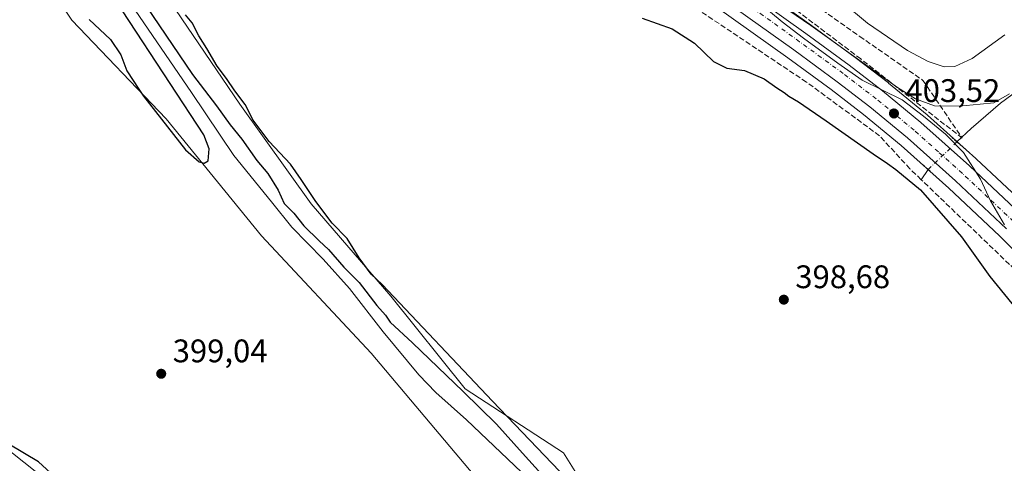
# Model space of a CAD drawing. Units: metres. Extents: x 559892 to 563356, y 4705556 to 4707900.
# Drawn here: x 560669 to 560971, y 4706313 to 4706450 of the extents above; entities that cross this region are included whole.
import ezdxf

# ---------------------------------------------------------------- set-up
doc = ezdxf.new("R2010")
doc.units = ezdxf.units.M
doc.header["$MEASUREMENT"] = 0
for name, pattern in [('DGN Style 3', [2.307223458686699, 1.648016756204785, -0.6592067024819142]), ('DGN Style 4', [2.6384748266838614, 1.318413404963828, -0.6592067024819142, 0.001648016756204785, -0.6592067024819142]), ('DGN Style 5', [1.1536117293433497, 0.4944050268614355, -0.6592067024819142])]:
    doc.linetypes.add(name, pattern=pattern)
for name, color, linetype, lineweight in [('Carretera de calzada única Cxs', 7, 'Continuous', 13), ('Carretera de calzada única eje', 7, 'DGN Style 4', 0), ('Corriente artificial lineal', 4, 'DGN Style 3', 13), ('Corriente natural lineal', 142, 'Continuous', 13), ('Corriente natural lineal oculto', 9, 'DGN Style 4', 13), ('Cultivos herbáceos CxS', 92, 'Continuous', 0), ('Cultivos leñosos CxS', 92, 'Continuous', 0), ('Curva de nivel maestra', 30, 'Continuous', 30), ('Curva de nivel normal', 30, 'Continuous', 0), ('Matorral CxS', 135, 'Continuous', 0), ('Municipio', 91, 'Continuous', 13), ('Municipio CxS', 4, 'Continuous', 0), ('Núcleo urbano CxS', 7, 'Continuous', 0), ('Pastizal CxS', 92, 'Continuous', 0), ('Puente esquema', 1, 'DGN Style 5', 0), ('Puente lineal', 2, 'DGN Style 5', 0), ('Punto de cota en terreno', 7, 'Continuous', 0), ('Rótulo de punto de cota en terreno', 7, 'Continuous', 0), ('Talud superficial', 30, 'DGN Style 3', 0)]:
    doc.layers.add(name, color=color, linetype=linetype, lineweight=lineweight)
doc.styles.add('Style-Arial', font='txt')

# ---------------------------------------------------------------- blocks, each defined once
blk = doc.blocks.new('*U5')
at = {"layer": 'Matorral CxS', "color": 135, "linetype": 'Continuous', "lineweight": 0}
blk.add_polyline3d([(560978.3339, 4706392.246900001, 403.7409999999945), (560962.5539999995, 4706407.0669, 403.1138000000064), (560962.5021000003, 4706407.114600001, 403.1079000000027), (560947.6020999998, 4706420.464500001, 404.9265000000014), (560947.5186999999, 4706420.5363, 404.9456999999966), (560935.6989000002, 4706430.284499999, 405.6132000000071), (560935.6151000002, 4706430.351100001, 405.6203999999998), (560925.4250999996, 4706438.1611, 406.3243999999977), (560925.3712999999, 4706438.201300001, 406.3236999999936), (560911.9474999999, 4706448.021500001, 406.3092000000034), (560862.4895000001, 4706483.3444, 404.0432000000001), (560839.6942999996, 4706499.5098, 404.4664000000048), (560844.9193000002, 4706538.6205, 407.1454999999987), (560856.9373000005, 4706559.8795, 409.1543999999994), (560855.5887000002, 4706561.9955, 409.9315999999963), (560855.1105000004, 4706562.744100001, 410.2093000000023), (560853.6312999995, 4706565.063300001, 411.0681999999942), (560829.5135000004, 4706564.1909, 411.8739999999962), (560816.5877, 4706572.9001, 412.4124000000011), (560819.8126999997, 4706582.526900001, 413.7936999999947), (560825.9940999998, 4706597.7707, 416.0344000000041), (560822.9698999999, 4706632.5647, 419.039300000004)], dxfattribs=at)
blk = doc.blocks.new('*U11')
at = {"layer": 'Pastizal CxS', "color": 92, "linetype": 'Continuous', "lineweight": 0}
for points in [[(560484.2219000002, 4706553.168299999, 401.4976000000024), (560503.5676999995, 4706546.740300001, 401.3926999999967), (560520.5371000003, 4706548.3201, 401.3942999999999), (560536.4452999998, 4706571.762499999, 401.2335000000021), (560549.8416999998, 4706584.3213, 401.2059000000008), (560564.4389000004, 4706596.539899999, 401.0537999999942), (560593.6300999997, 4706591.5781, 401.6693999999989), (560608.0027000001, 4706582.4725, 401.269100000005), (560621.3525, 4706572.9921, 400.8714000000036), (560627.7220999999, 4706565.321900001, 400.4226999999955), (560629.7024999997, 4706562.9319, 400.4287999999942), (560632.6520999996, 4706559.052100001, 400.5185000000056), (560634.8722999999, 4706556.1121, 400.6195000000007), (560640.1420999998, 4706550.4319, 401.1144000000059), (560647.2169000005, 4706542.570499999, 401.6339000000008), (560647.2509000005, 4706542.530900001, 401.6383999999962), (560692.4238999998, 4706488.753900001, 399.8874000000069), (560714.7741, 4706455.5197, 400.1646000000038), (560736.2364999996, 4706423.817299999, 400.1572000000015), (560758.2339000005, 4706393.188100001, 400.4829000000027), (560782.6343, 4706364.827500001, 399.4104999999981), (560805.4917000001, 4706336.364499999, 399.9235999999946), (560835.7081000004, 4706316.731699999, 398.9793000000063), (560844.9785000002, 4706301.932700001, 399.2476000000024)], [(560817.2682999996, 4706299.1327, 399.7370999999985), (560776.6079000002, 4706347.3463, 399.684699999998), (560742.9175000004, 4706383.361300001, 398.9429999999993), (560713.5734999999, 4706419.287699999, 399.4391000000033), (560684.5837000003, 4706449.635299999, 399.8531999999978), (560660.6969, 4706485.733700001, 400.3150000000023), (560642.5670999996, 4706502.3453, 400.0040000000009), (560624.8295, 4706523.2863, 400.8295999999973), (560604.8388999999, 4706554.990300001, 401.2507999999943), (560577.1864999998, 4706579.567700001, 401.252999999997), (560565.4797, 4706581.454100001, 401.386599999998), (560562.7987000002, 4706579.162900001, 401.3604999999953), (560559.8504999997, 4706576.643100001, 401.4937000000064), (560544.7241000002, 4706563.715500001, 401.0766000000003), (560532.5636999998, 4706544.110500001, 401.1649000000034), (560523.9946999997, 4706535.364700001, 401.4934999999969), (560523.1977000004, 4706531.6469, 401.3309000000008), (560509.6076999997, 4706530.1381, 401.3332999999984), (560492.9974999996, 4706525.610300001, 401.8227000000043)]]:
    blk.add_polyline3d(points, dxfattribs=at)
blk = doc.blocks.new('*U17')
at = {"layer": 'Núcleo urbano CxS', "color": 7, "linetype": 'Continuous', "lineweight": 0}
for points in [[(560982.6228999998, 4706370.6743, 401.9330999999947), (560969.8167000003, 4706383.371300001, 402.5917000000045), (560954.2122, 4706398.029300001, 402.3377999999939), (560939.5339000003, 4706411.174900001, 402.6319999999978), (560928.0025000004, 4706420.6918, 403.2851999999984), (560918.0223000003, 4706428.338300001, 403.5314000000071), (560904.7427000003, 4706438.048800001, 403.6735999999946), (560855.3605000004, 4706473.3259, 403.8567999999942), (560815.1907000003, 4706501.808300001, 405.5844999999972), (560795.0513000004, 4706516.088300001, 406.0179999999964), (560775.4824999999, 4706529.807700001, 406.0454000000027), (560771.1369000003, 4706532.8544, 406.0494000000036), (560730.2767000003, 4706561.551700001, 405.3381999999983), (560712.3400999998, 4706574.350199999, 405.6021000000038), (560678.1010999996, 4706598.781400001, 406.3628000000026), (560655.1748000003, 4706614.485200001, 406.4072000000015)], [(560662.2437000005, 4706624.548900001, 408.709400000007), (560672.0283000004, 4706617.8466, 409.1113000000041), (560685.1492, 4706608.8588, 407.6086000000068), (560737.3833, 4706571.5887, 405.8760000000038), (560778.2033000002, 4706542.926000001, 407.7798999999941), (560802.1388999998, 4706526.142000001, 407.9103000000032), (560839.6942999996, 4706499.5098, 404.4664000000048), (560862.4895000001, 4706483.3444, 404.0432000000001), (560911.9474999999, 4706448.021500001, 406.3092000000034), (560925.3712999999, 4706438.201300001, 406.3236999999936), (560925.4250999996, 4706438.1611, 406.3243999999977), (560935.6151000002, 4706430.351100001, 405.6203999999998), (560935.6989000002, 4706430.284499999, 405.6132000000071), (560947.5186999999, 4706420.5363, 404.9456999999966), (560947.6020999998, 4706420.464500001, 404.9265000000014), (560962.5021000003, 4706407.114600001, 403.1079000000027), (560962.5539999995, 4706407.0669, 403.1138000000064), (560978.3339, 4706392.246900001, 403.7409999999945)]]:
    blk.add_polyline3d(points, dxfattribs=at)
blk = doc.blocks.new('5PATER')
at = {"layer": 'Núcleo urbano CxS', "linetype": 'Continuous', "lineweight": 0}
h = blk.add_hatch(color=51, dxfattribs=at)
edge = h.paths.add_edge_path()
edge.add_ellipse((0, 0), major_axis=(-0.1095731443231308, -0.1110710700762829), ratio=0.9994222409660322, start_angle=0, end_angle=360)
blk = doc.blocks.new('*U19')
at = {"layer": 'Carretera de calzada única Cxs', "color": 7, "linetype": 'Continuous', "lineweight": 13}
for points in [[(560660.5100999996, 4706622.100099999, 407.9392999999982), (560683.4301000005, 4706606.4001, 407.3062000000064), (560726.6396000005, 4706575.5692, 406.317200000005), (560729.0928999997, 4706573.818700001, 406.232999999993), (560735.6501000002, 4706569.140100001, 406.152700000006), (560776.4801000003, 4706540.470100001, 406.7029000000039), (560800.4101, 4706523.690099999, 406.3747000000003), (560860.7500999998, 4706480.9001, 404.8899999999995), (560910.1901000004, 4706445.590100001, 405.0739000000031), (560923.6001000004, 4706435.780099999, 405.2146999999969), (560933.7901, 4706427.970100001, 404.6401999999944), (560945.6001000004, 4706418.2301, 403.9343999999983), (560960.5000999998, 4706404.880100001, 403.2740000000049), (560976.2801000001, 4706390.0601, 403.0994000000064)], [(560971.9001000002, 4706385.530099999, 402.4796000000061), (560956.2401000002, 4706400.2401, 402.9870999999985), (560941.4901000002, 4706413.450099999, 403.2832000000053), (560929.8701, 4706423.040100001, 403.645399999994), (560919.8201000001, 4706430.7401, 403.8542000000016), (560906.5000999998, 4706440.4801, 403.9815999999992), (560857.1001000004, 4706475.770099999, 404.9821999999986), (560796.7801000001, 4706518.540100001, 405.8809999999939), (560772.8601000002, 4706535.3101, 406.059500000003), (560732.0100999996, 4706564.0001, 406.3166999999958), (560679.8201000001, 4706601.2401, 406.9391000000033), (560665.8717, 4706610.794299999, 407.0699000000022)]]:
    blk.add_polyline3d(points, dxfattribs=at)

msp = doc.modelspace()

# ---------------------------------------------------------------- linework, layer by layer
at = {"layer": 'Carretera de calzada única Cxs', "color": 7, "linetype": 'Continuous', "lineweight": 13}
for points in [[(560971.9001000002, 4706385.530099999, 402.4796000000061), (560956.2401000002, 4706400.2401, 402.9870999999985), (560941.4901000002, 4706413.450099999, 403.2832000000053), (560929.8701, 4706423.040100001, 403.645399999994), (560919.8201000001, 4706430.7401, 403.8542000000016), (560906.5000999998, 4706440.4801, 403.9815999999992), (560857.1001000004, 4706475.770099999, 404.9821999999986), (560796.7801000001, 4706518.540100001, 405.8809999999939), (560772.8601000002, 4706535.3101, 406.059500000003), (560732.0100999996, 4706564.0001, 406.3166999999958), (560679.8201000001, 4706601.2401, 406.9391000000033), (560665.8717, 4706610.794299999, 407.0699000000022)], [(560729.0928999997, 4706573.818700001, 406.232999999993), (560735.6501000002, 4706569.140100001, 406.152700000006), (560776.4801000003, 4706540.470100001, 406.7029000000039), (560800.4101, 4706523.690099999, 406.3747000000003), (560860.7500999998, 4706480.9001, 404.8899999999995), (560910.1901000004, 4706445.590100001, 405.0739000000031), (560923.6001000004, 4706435.780099999, 405.2146999999969), (560933.7901, 4706427.970100001, 404.6401999999944), (560945.6001000004, 4706418.2301, 403.9343999999983), (560960.5000999998, 4706404.880100001, 403.2740000000049), (560976.2801000001, 4706390.0601, 403.0994000000064)]]:
    msp.add_polyline3d(points, dxfattribs=at)
at = {"layer": 'Carretera de calzada única eje', "color": 7, "linetype": 'DGN Style 4', "lineweight": 0}
msp.add_polyline3d([(560974.0900999998, 4706387.790100001, 402.6331999999966), (560966.2001, 4706395.200099999, 402.8643000000012), (560958.3701, 4706402.5601, 403.0932999999932), (560950.9901000002, 4706409.1601, 403.2715000000026), (560943.5401, 4706415.840100001, 403.553700000004), (560937.6401000004, 4706420.710100001, 403.7596999999951), (560931.8300999999, 4706425.5001, 403.9213000000018), (560921.7100999998, 4706433.2601, 404.1667000000016), (560915.0000999998, 4706438.1601, 404.2004000000015), (560908.3400999998, 4706443.030099999, 404.2590999999957), (560883.6300999997, 4706460.690099999, 404.6242999999959), (560874.5647, 4706467.161699999, 404.7070999999996)], dxfattribs=at)
at = {"layer": 'Corriente artificial lineal', "color": 4, "linetype": 'DGN Style 3', "lineweight": 13}
for points in [[(560945.7218000004, 4706400.632999999, 401.0944000000018), (560942.2500999998, 4706403.970100001, 401.247199999998), (560932.9058999997, 4706414.1021, 402.5302999999985), (560910.4162999997, 4706430.638599999, 403.1677000000054), (560873.4600999998, 4706455.300100001, 402.2302000000054), (560853.1342000002, 4706470.482899999, 402.4857000000048), (560839.7600999996, 4706477.4801, 402.6992999999929)], [(561090.8601000002, 4706198.0101, 398.7733000000007), (561089.7515000004, 4706197.4077, 398.4756000000052), (561089.6057000002, 4706197.328500001, 398.4400000000023), (561085.2717000004, 4706212.5142, 398.7792999999947), (561079.4457, 4706224.421900001, 398.7890000000043), (561074.6836999999, 4706236.4386, 399.1956000000064), (561060.8859999999, 4706261.070499999, 399.4602000000014), (561027.9073999999, 4706311.194599999, 399.8239000000031), (561012.9425999997, 4706334.396199999, 401.0715000000055), (560993.0987999998, 4706355.8936, 401.6750000000029), (560972.801, 4706374.604, 402.6321000000025), (560945.7218000004, 4706400.632999999, 401.0944000000018)]]:
    msp.add_polyline3d(points, dxfattribs=at)
at = {"layer": 'Corriente natural lineal', "color": 142, "linetype": 'Continuous', "lineweight": 13, "extrusion": (-0.1560428628444192, -0.2312787370764073, 0.9602920236738718), "elevation": -1175636.803152785, "flags": 128}
msp.add_lwpolyline([(-2167284.186234194, 4047920.01169251), (-2167284.186234194, 4047916.074371742)], dxfattribs=at)
at = {"layer": 'Corriente natural lineal', "color": 142, "linetype": 'Continuous', "lineweight": 13}
for points in [[(561123.9096999997, 4706551.737400001, 424.3340999999928), (561123.6201, 4706551.0601, 424.2246000000014), (561122.0301000001, 4706548.360099999, 423.820200000002), (561117.8000999996, 4706543.5701, 423.3381999999983), (561106.8300999999, 4706534.0801, 423.0320000000065), (561103.5701000001, 4706530.550100001, 422.5893999999971), (561097.7701000003, 4706523.190099999, 421.4367000000057), (561088.2100999998, 4706511.5601, 419.7820000000065), (561084.2401000002, 4706507.4101, 419.1956999999966), (561079.7401000002, 4706503.8301, 418.6040999999968), (561068.7001, 4706496.9301, 416.6419000000024), (561062.8400999998, 4706493.020099999, 415.438599999994), (561053.8400999998, 4706488.300100001, 414.5669999999955), (561044.7801000001, 4706483.720100001, 413.7146000000066), (561034.4901000002, 4706478.770099999, 412.920299999998), (561029.4200999998, 4706476.120100001, 412.6128000000026), (561024.5301000001, 4706472.950099999, 412.2304000000004), (561017.0301000001, 4706466.7301, 411.6552999999985), (560995.4700999996, 4706447.640100001, 409.0708000000013), (560986.3300999999, 4706438.100099999, 407.8059999999969), (560978.5900999998, 4706430.360099999, 406.543399999995), (560970.1101000002, 4706424.100099999, 405.5642999999982), (560961.0500999996, 4706416.3301, 403.9134999999951), (560956.6780000003, 4706412.221799999, 403.2360999999946)], [(560637.2801000001, 4706535.520099999, 399.0807000000059), (560644.6901000004, 4706527.520099999, 399.7580000000016), (560651.7301000003, 4706517.5701, 399.852899999998), (560664.3987999996, 4706503.481699999, 400.0849000000017), (560671.4116000002, 4706496.9979, 399.8350999999966), (560678.5553000001, 4706488.4254, 399.6549999999988), (560686.0165999997, 4706480.329100001, 399.8175999999949), (560694.9066000005, 4706468.422900001, 399.8806000000041), (560699.8311999999, 4706458.977700001, 399.4904999999999), (560708.0828999998, 4706446.832800001, 399.5108999999939), (560721.4178999999, 4706427.465299999, 399.6680999999954), (560734.4354999998, 4706408.097800001, 398.4657000000007), (560746.0242, 4706393.8102, 398.5255000000034), (560752.2154999999, 4706386.031500001, 397.9894000000059), (560761.8403000003, 4706376.1656, 398.9624999999942), (560769.9283999996, 4706367.176200001, 398.6827000000048), (560780.3128000004, 4706353.931500001, 398.5727000000043), (560791.3000999996, 4706340.620100001, 398.6196000000054), (560796.5201000003, 4706335.2401, 398.4168999999966), (560805.8800999997, 4706326.840100001, 398.5016000000033), (560822.8300999999, 4706310.7301, 398.6419000000024)]]:
    msp.add_polyline3d(points, dxfattribs=at)
at = {"layer": 'Corriente natural lineal oculto', "color": 9, "linetype": 'DGN Style 4', "lineweight": 13, "extrusion": (-0.06141032684155475, -0.05872234441922974, 0.9963836901631433), "elevation": -310418.3145340196, "flags": 128}
msp.add_lwpolyline([(-3013863.564499999, 3644894.435135505), (-3013863.564499999, 3644882.157555992)], dxfattribs=at)
at = {"layer": 'Cultivos herbáceos CxS', "color": 92, "linetype": 'Continuous', "lineweight": 0}
for points in [[(560660.9221000001, 4706552.3715, 401.036500000002), (560674.2222999996, 4706561.951300001, 401.2134999999981), (560679.7023, 4706565.431299999, 401.2356), (560693.6523000002, 4706574.400900001, 402.2335000000021), (560699.3381000003, 4706575.718900001, 403.4737000000023), (560712.3400999998, 4706574.350199999, 405.6021000000038), (560730.2767000003, 4706561.551700001, 405.3381999999983), (560771.1369000003, 4706532.8544, 406.0494000000036), (560775.4824999999, 4706529.807700001, 406.0454000000027), (560795.0513000004, 4706516.088300001, 406.0179999999964), (560815.1907000003, 4706501.808300001, 405.5844999999972), (560855.3605000004, 4706473.3259, 403.8567999999942), (560904.7427000003, 4706438.048800001, 403.6735999999946), (560918.0223000003, 4706428.338300001, 403.5314000000071), (560928.0025000004, 4706420.6918, 403.2851999999984), (560939.5339000003, 4706411.174900001, 402.6319999999978), (560954.2122, 4706398.029300001, 402.3377999999939), (560969.8167000003, 4706383.371300001, 402.5917000000045), (560982.6228999998, 4706370.6743, 401.9330999999947)], [(560712.3400999998, 4706574.350199999, 405.6021000000038), (560730.2767000003, 4706561.551700001, 405.3381999999983), (560771.1369000003, 4706532.8544, 406.0494000000036), (560775.4824999999, 4706529.807700001, 406.0454000000027), (560795.0513000004, 4706516.088300001, 406.0179999999964), (560815.1907000003, 4706501.808300001, 405.5844999999972), (560855.3605000004, 4706473.3259, 403.8567999999942), (560904.7427000003, 4706438.048800001, 403.6735999999946), (560918.0223000003, 4706428.338300001, 403.5314000000071), (560928.0025000004, 4706420.6918, 403.2851999999984), (560939.5339000003, 4706411.174900001, 402.6319999999978), (560954.2122, 4706398.029300001, 402.3377999999939), (560969.8167000003, 4706383.371300001, 402.5917000000045), (560982.6228999998, 4706370.6743, 401.9330999999947)], [(560844.9785000002, 4706301.932700001, 399.2476000000024), (560835.7081000004, 4706316.731699999, 398.9793000000063), (560805.4917000001, 4706336.364499999, 399.9235999999946), (560782.6343, 4706364.827500001, 399.4104999999981), (560758.2339000005, 4706393.188100001, 400.4829000000027), (560736.2364999996, 4706423.817299999, 400.1572000000015), (560714.7741, 4706455.5197, 400.1646000000038), (560692.4238999998, 4706488.753900001, 399.8874000000069), (560647.2509000005, 4706542.530900001, 401.6383999999962)], [(560647.2509000005, 4706542.530900001, 401.6383999999962), (560692.4238999998, 4706488.753900001, 399.8874000000069), (560714.7741, 4706455.5197, 400.1646000000038), (560736.2364999996, 4706423.817299999, 400.1572000000015), (560758.2339000005, 4706393.188100001, 400.4829000000027), (560782.6343, 4706364.827500001, 399.4104999999981), (560805.4917000001, 4706336.364499999, 399.9235999999946), (560835.7081000004, 4706316.731699999, 398.9793000000063), (560844.9785000002, 4706301.932700001, 399.2476000000024), (560860.2877000002, 4706286.066500001, 398.8790000000009), (560882.5449000001, 4706242.674100001, 399.1760000000068), (560898.5586999999, 4706219.865700001, 398.0945999999968), (560900.5213000001, 4706211.8369, 397.8470999999991), (560904.0510999998, 4706208.371900001, 397.5470999999961), (560925.9354999998, 4706177.444499999, 399.0161999999983), (560946.5937000001, 4706142.056299999, 397.7924999999959), (560967.8810999999, 4706107.308700001, 397.8852999999945), (560986.5963000003, 4706069.172700001, 397.4459999999963)]]:
    msp.add_polyline3d(points, dxfattribs=at)
at = {"layer": 'Cultivos leñosos CxS', "color": 92, "linetype": 'Continuous', "lineweight": 0}
for points in [[(560684.3059, 4706302.3619, 401.1579000000056), (560612.4379000004, 4706359.3115, 401.2600999999996), (560575.3280999997, 4706388.8169, 401.6919000000053), (560549.3992999997, 4706419.306299999, 402.632500000007), (560508.4851000002, 4706448.967700001, 403.4949999999953), (560522.0740999999, 4706459.535900001, 402.7268999999943), (560548.4974999996, 4706477.653700001, 401.7844000000041), (560583.2238999996, 4706498.7907, 401.0997999999963), (560611.9112999998, 4706511.6239, 400.9233999999997), (560624.8295, 4706523.2863, 400.8295999999973), (560642.5670999996, 4706502.3453, 400.0040000000009), (560660.6969, 4706485.733700001, 400.3150000000023), (560684.5837000003, 4706449.635299999, 399.8531999999978), (560713.5734999999, 4706419.287699999, 399.4391000000033), (560742.9175000004, 4706383.361300001, 398.9429999999993), (560776.6079000002, 4706347.3463, 399.684699999998), (560817.2682999996, 4706299.1327, 399.7370999999985)], [(560624.8295, 4706523.2863, 400.8295999999973), (560642.5670999996, 4706502.3453, 400.0040000000009), (560660.6969, 4706485.733700001, 400.3150000000023), (560684.5837000003, 4706449.635299999, 399.8531999999978), (560713.5734999999, 4706419.287699999, 399.4391000000033), (560742.9175000004, 4706383.361300001, 398.9429999999993), (560776.6079000002, 4706347.3463, 399.684699999998), (560817.2682999996, 4706299.1327, 399.7370999999985), (560841.1503, 4706271.8419, 399.2568000000028), (560853.8629000001, 4706249.1765, 398.8870000000024), (560868.3844999997, 4706230.007300001, 398.3785000000062), (560885.5736999996, 4706209.2257, 398.5302999999985), (560891.3639000002, 4706197.694300001, 397.7258000000002)], [(560656.8053000001, 4706295.174500001, 404.5908000000054), (560628.5349000003, 4706323.4463, 403.6665000000066), (560600.2647000002, 4706349.147299999, 403.6095999999961), (560575.8490000004, 4706363.283500001, 403.8043999999936), (560556.5732000005, 4706367.138499999, 404.7755000000034), (560536.0126999998, 4706363.2841, 406.3806000000041), (560498.1076999997, 4706359.373299999, 409.1086000000068), (560475.6067000004, 4706392.9213, 407.8574999999983), (560472.4042999996, 4706411.230900001, 406.324099999998), (560473.0036000004, 4706432.360300001, 405.248900000006), (560491.8768999996, 4706446.702500001, 404.3165000000009), (560508.4851000002, 4706448.967700001, 403.4949999999953), (560549.3992999997, 4706419.306299999, 402.632500000007), (560575.3280999997, 4706388.8169, 401.6919000000053), (560612.4379000004, 4706359.3115, 401.2600999999996), (560684.3059, 4706302.3619, 401.1579000000056)], [(560508.4851000002, 4706448.967700001, 403.4949999999953), (560549.3992999997, 4706419.306299999, 402.632500000007), (560575.3280999997, 4706388.8169, 401.6919000000053), (560612.4379000004, 4706359.3115, 401.2600999999996), (560684.3059, 4706302.3619, 401.1579000000056), (560713.8306999998, 4706288.683900001, 399.9496999999974), (560758.5910999998, 4706259.8071, 399.9426999999997), (560790.3031000001, 4706228.6217, 400.8294000000024), (560815.9993000003, 4706219.3203, 400.3331000000035), (560836.2292999999, 4706216.583900001, 399.3714000000036), (560855.3651000002, 4706206.7369, 399.242499999993), (560873.3245000001, 4706188.942500001, 399.6137000000017)], [(560508.4851000002, 4706448.967700001, 403.4949999999953), (560549.3992999997, 4706419.306299999, 402.632500000007), (560575.3280999997, 4706388.8169, 401.6919000000053), (560612.4379000004, 4706359.3115, 401.2600999999996), (560684.3059, 4706302.3619, 401.1579000000056), (560713.8306999998, 4706288.683900001, 399.9496999999974), (560758.5910999998, 4706259.8071, 399.9426999999997), (560790.3031000001, 4706228.6217, 400.8294000000024), (560815.9993000003, 4706219.3203, 400.3331000000035), (560836.2292999999, 4706216.583900001, 399.3714000000036), (560855.3651000002, 4706206.7369, 399.242499999993), (560873.3245000001, 4706188.942500001, 399.6137000000017)]]:
    msp.add_polyline3d(points, dxfattribs=at)
at = {"layer": 'Curva de nivel maestra', "color": 30, "linetype": 'Continuous', "lineweight": 30, "elevation": 400, "flags": 128}
for points in [[(560705.2699999996, 4706457.170100001), (560721.6600000003, 4706432.9001), (560729.0800000001, 4706423.3201), (560733.2400000002, 4706417.470100001), (560736.8300000001, 4706413.0701), (560741.4900000002, 4706406.520099999), (560744.9000000004, 4706402.4801), (560748.0099999999, 4706397.390100001), (560749.8700000001, 4706393.280099999), (560752.8099999996, 4706390.380100001), (560755.9299999997, 4706386.5001), (560760.6100000005, 4706381.840100001), (560763.5, 4706379.2301), (560768.2199999997, 4706373.780099999), (560772.9600000001, 4706369.020099999), (560778.4000000004, 4706362.0101), (560781.0300000003, 4706359.0101), (560782.5, 4706356.870100001), (560789.3700000001, 4706350.550100001), (560804.9000000004, 4706335.5101), (560815.1699999999, 4706325.530099999), (560823.1600000003, 4706316.5701), (560832.8600000005, 4706305.890100001)], [(560689.9199999999, 4706449.8201), (560696.5099999999, 4706443.6801), (560699.6799999997, 4706438.9801), (560701.54, 4706434.050100001), (560705.25, 4706428.4901), (560706.6600000003, 4706426.2401), (560719.5999999996, 4706409.850099999), (560723.7699999996, 4706406.1501), (560725.29, 4706405.7401), (560726.4900000002, 4706406.450099999), (560726.7800000003, 4706410.100099999), (560725.2300000004, 4706414.4101), (560714.8600000005, 4706430.1501), (560700.2199999997, 4706452.460100001)], [(560836.7300000004, 4706308.710100001), (560813.8799999999, 4706332.5601), (560780, 4706368.4001), (560776.6600000003, 4706371.620100001), (560772.9199999999, 4706376.600099999), (560769.2400000002, 4706382.520099999), (560764.6799999997, 4706387.2601), (560759.6399999997, 4706393.880100001), (560755.0700000003, 4706400.640100001), (560751.8700000001, 4706405.350099999), (560745.2800000003, 4706412.4101), (560740.4000000004, 4706418.890100001), (560737.8799999999, 4706423.6801), (560734.7400000002, 4706427.970100001), (560732.1399999997, 4706431.710100001), (560729.2400000002, 4706435.4801), (560726.1600000003, 4706440.960100001), (560723.6299999999, 4706444.790100001), (560721.6399999997, 4706448.790100001), (560719.5899999999, 4706451.2501)], [(560859.9800000004, 4706450.220100001), (560869.1200000001, 4706446.9301), (560876, 4706442.540100001), (560881.8300000001, 4706436.9001), (560885.9299999997, 4706434.880100001), (560891.3799999999, 4706434.200099999), (560897.4600000001, 4706431.600099999), (560901.3200000003, 4706428.890100001), (560903.6100000005, 4706427.420100001), (560905.0099999999, 4706426.2401), (560907.9600000001, 4706424.520099999), (560916.4699999997, 4706418.700099999), (560930.9800000004, 4706408.540100001), (560935.3700000001, 4706405.600099999), (560937.8799999999, 4706403.770099999), (560945.5199999996, 4706397.550100001), (560958.0899999999, 4706383.0701), (560966.7999999998, 4706370.880100001), (560975.7999999998, 4706359.860099999)], [(560681.8300000001, 4706307.0701), (560674.3600000005, 4706313.9301), (560665.2699999996, 4706319.380100001)]]:
    msp.add_lwpolyline(points, dxfattribs=at)
at = {"layer": 'Curva de nivel normal', "color": 30, "linetype": 'Continuous', "lineweight": 0, "flags": 128}
for points, elevation in [([(560972.8700000001, 4706426.960100001), (560968.0099999999, 4706424.270099999), (560963.8399999999, 4706423.790100001), (560957.3399999999, 4706423.2301), (560949.8200000003, 4706423.360099999), (560943.9500000002, 4706425.5001), (560938.4299999997, 4706428.9801), (560911.7999999998, 4706448.020099999), (560897.9800000004, 4706457.540100001)], 405), ([(560921.3200000003, 4706455.2401), (560929.1600000003, 4706448.720100001), (560941.4800000004, 4706440.340100001), (560947.8200000003, 4706436.940099999), (560952.7999999998, 4706435.3301), (560956.0499999998, 4706435.370100001), (560961.3600000005, 4706437.9001), (560971.3899999997, 4706445.170100001)], 410)]:
    msp.add_lwpolyline(points, dxfattribs=dict(at, elevation=elevation))
at = {"layer": 'Matorral CxS', "color": 135, "linetype": 'Continuous', "lineweight": 0}
msp.add_polyline3d([(560839.6942999996, 4706499.5098, 404.4664000000048), (560862.4895000001, 4706483.3444, 404.0432000000001), (560911.9474999999, 4706448.021500001, 406.3092000000034), (560925.3712999999, 4706438.201300001, 406.3236999999936), (560925.4250999996, 4706438.1611, 406.3243999999977), (560935.6151000002, 4706430.351100001, 405.6203999999998), (560935.6989000002, 4706430.284499999, 405.6132000000071), (560947.5186999999, 4706420.5363, 404.9456999999966), (560947.6020999998, 4706420.464500001, 404.9265000000014), (560962.5021000003, 4706407.114600001, 403.1079000000027), (560962.5539999995, 4706407.0669, 403.1138000000064), (560978.3339, 4706392.246900001, 403.7409999999945)], dxfattribs=at)
at = {"layer": 'Municipio', "color": 91, "linetype": 'Continuous', "lineweight": 13, "flags": 128}
msp.add_lwpolyline([(560971.329999999, 4706386.764000002), (560967.0299999984, 4706394.125000002), (560963.8959999996, 4706400.761000001), (560958.678999999, 4706408.982000003), (560953.1610000001, 4706414.652000001), (560946.3779999978, 4706420.153000004), (560939.8650000005, 4706425.155), (560927.5989999988, 4706431.243000002), (560920.0609999994, 4706436.465999999), (560909.523999999, 4706444.135999998), (560903.0099999984, 4706449.136999999), (560893.4799999997, 4706457.093000002)], dxfattribs=at)
msp.add_lwpolyline([(560971.329999999, 4706386.764000002), (560967.0299999984, 4706394.125000002), (560963.8959999996, 4706400.761000001), (560958.678999999, 4706408.982000003), (560953.1610000001, 4706414.652000001), (560946.3779999978, 4706420.153000004), (560939.8650000005, 4706425.155), (560927.5989999988, 4706431.243000002), (560920.0609999994, 4706436.465999999), (560909.523999999, 4706444.135999998), (560903.0099999984, 4706449.136999999), (560893.4799999997, 4706457.093000002)], dxfattribs=at)
at = {"layer": 'Municipio CxS', "color": 4, "linetype": 'Continuous', "lineweight": 0, "flags": 128}
for points in [[(560971.3300000002, 4706386.764000001), (560967.0299999998, 4706394.125000001), (560963.8959999987, 4706400.761), (560958.6790000002, 4706408.982000002), (560953.1610000014, 4706414.652), (560946.3779999992, 4706420.153000002), (560939.8649999994, 4706425.154999999), (560927.599, 4706431.243000001), (560920.0610000006, 4706436.466), (560909.5240000003, 4706444.135999999), (560903.0099999997, 4706449.137), (560893.480000001, 4706457.093)], [(560893.480000001, 4706457.093), (560903.0099999997, 4706449.137), (560909.5240000003, 4706444.135999999), (560920.0610000006, 4706436.466), (560927.599, 4706431.243000001), (560939.8649999994, 4706425.154999999), (560946.3779999992, 4706420.153000002), (560953.1610000014, 4706414.652), (560958.6790000002, 4706408.982000002), (560963.8959999987, 4706400.761), (560967.0299999998, 4706394.125000001), (560971.3300000002, 4706386.764000001)]]:
    msp.add_lwpolyline(points, dxfattribs=at)
at = {"layer": 'Núcleo urbano CxS', "color": 7, "linetype": 'Continuous', "lineweight": 0}
for points in [[(560712.3400999998, 4706574.350199999, 405.6021000000038), (560730.2767000003, 4706561.551700001, 405.3381999999983), (560771.1369000003, 4706532.8544, 406.0494000000036), (560775.4824999999, 4706529.807700001, 406.0454000000027), (560795.0513000004, 4706516.088300001, 406.0179999999964), (560815.1907000003, 4706501.808300001, 405.5844999999972), (560855.3605000004, 4706473.3259, 403.8567999999942), (560904.7427000003, 4706438.048800001, 403.6735999999946), (560918.0223000003, 4706428.338300001, 403.5314000000071), (560928.0025000004, 4706420.6918, 403.2851999999984), (560939.5339000003, 4706411.174900001, 402.6319999999978), (560954.2122, 4706398.029300001, 402.3377999999939), (560969.8167000003, 4706383.371300001, 402.5917000000045), (560982.6228999998, 4706370.6743, 401.9330999999947)], [(560839.6942999996, 4706499.5098, 404.4664000000048), (560862.4895000001, 4706483.3444, 404.0432000000001), (560911.9474999999, 4706448.021500001, 406.3092000000034), (560925.3712999999, 4706438.201300001, 406.3236999999936), (560925.4250999996, 4706438.1611, 406.3243999999977), (560935.6151000002, 4706430.351100001, 405.6203999999998), (560935.6989000002, 4706430.284499999, 405.6132000000071), (560947.5186999999, 4706420.5363, 404.9456999999966), (560947.6020999998, 4706420.464500001, 404.9265000000014), (560962.5021000003, 4706407.114600001, 403.1079000000027), (560962.5539999995, 4706407.0669, 403.1138000000064), (560978.3339, 4706392.246900001, 403.7409999999945)]]:
    msp.add_polyline3d(points, dxfattribs=at)
at = {"layer": 'Pastizal CxS', "color": 92, "linetype": 'Continuous', "lineweight": 0}
for points in [[(560647.2509000005, 4706542.530900001, 401.6383999999962), (560692.4238999998, 4706488.753900001, 399.8874000000069), (560714.7741, 4706455.5197, 400.1646000000038), (560736.2364999996, 4706423.817299999, 400.1572000000015), (560758.2339000005, 4706393.188100001, 400.4829000000027), (560782.6343, 4706364.827500001, 399.4104999999981), (560805.4917000001, 4706336.364499999, 399.9235999999946), (560835.7081000004, 4706316.731699999, 398.9793000000063), (560844.9785000002, 4706301.932700001, 399.2476000000024), (560860.2877000002, 4706286.066500001, 398.8790000000009), (560882.5449000001, 4706242.674100001, 399.1760000000068), (560898.5586999999, 4706219.865700001, 398.0945999999968), (560900.5213000001, 4706211.8369, 397.8470999999991), (560904.0510999998, 4706208.371900001, 397.5470999999961), (560925.9354999998, 4706177.444499999, 399.0161999999983), (560946.5937000001, 4706142.056299999, 397.7924999999959), (560967.8810999999, 4706107.308700001, 397.8852999999945), (560986.5963000003, 4706069.172700001, 397.4459999999963)], [(560624.8295, 4706523.2863, 400.8295999999973), (560642.5670999996, 4706502.3453, 400.0040000000009), (560660.6969, 4706485.733700001, 400.3150000000023), (560684.5837000003, 4706449.635299999, 399.8531999999978), (560713.5734999999, 4706419.287699999, 399.4391000000033), (560742.9175000004, 4706383.361300001, 398.9429999999993), (560776.6079000002, 4706347.3463, 399.684699999998), (560817.2682999996, 4706299.1327, 399.7370999999985), (560841.1503, 4706271.8419, 399.2568000000028), (560853.8629000001, 4706249.1765, 398.8870000000024), (560868.3844999997, 4706230.007300001, 398.3785000000062), (560885.5736999996, 4706209.2257, 398.5302999999985), (560891.3639000002, 4706197.694300001, 397.7258000000002)]]:
    msp.add_polyline3d(points, dxfattribs=at)
at = {"layer": 'Puente esquema', "color": 1, "linetype": 'DGN Style 5', "lineweight": 0, "extrusion": (-0.02869547620578087, 0.02569948243938643, 0.9992577776768471), "elevation": 105257.7981423366, "flags": 128}
msp.add_lwpolyline([(-3880149.561319225, -2719972.122635673), (-3880149.561319224, -2719976.125611527)], dxfattribs=at)
at = {"layer": 'Puente lineal', "color": 2, "linetype": 'DGN Style 5', "lineweight": 0, "extrusion": (0.01866657906668391, -0.01596755776415681, 0.999698252436702), "elevation": -64275.3594478531, "flags": 128}
msp.add_lwpolyline([(3941076.478563365, 2632258.420032526), (3941076.478563365, 2632252.964958116)], dxfattribs=at)
at = {"layer": 'Talud superficial', "color": 30, "linetype": 'DGN Style 3', "lineweight": 0}
msp.add_polyline3d([(560946.2536000004, 4706431.1406, 408.2571999999927), (560958.3267999999, 4706413.377499999, 403.5884999999981), (560927.1058999998, 4706437.7192, 407.2039999999979), (560899.8537999997, 4706458.356699999, 407.1882000000041), (560874.9829000002, 4706475.0255, 406.093200000003), (560890.7078, 4706470.1621, 409.3619999999937), (560926.8108999999, 4706444.663000001, 409.213699999993)], close=True, dxfattribs=at)
for points in [[(560874.9829000002, 4706475.0255, 405.6889999999985), (560890.7078, 4706470.1621, 409.1747999999934), (560926.8108999999, 4706444.663000001, 409.2443000000058), (560946.2536000004, 4706431.1406, 408.2942000000039), (560958.3267999999, 4706413.377499999, 403.3856999999989)], [(560958.3267999999, 4706413.377499999, 403.3856999999989), (560927.1058999998, 4706437.7192, 406.7446999999956), (560899.8537999997, 4706458.356699999, 407.1970000000001), (560874.9829000002, 4706475.0255, 405.6889999999985)]]:
    msp.add_polyline3d(points, dxfattribs=at)

# ---------------------------------------------------------------- block references
at = {"layer": 'Carretera de calzada única Cxs', "color": 7, "linetype": 'Continuous', "lineweight": 13}
msp.add_blockref('*U19', (0, 0), dxfattribs=at)
at = {"layer": 'Matorral CxS', "color": 135, "linetype": 'Continuous', "lineweight": 0}
msp.add_blockref('*U5', (0, 0), dxfattribs=at)
at = {"layer": 'Núcleo urbano CxS', "color": 7, "linetype": 'Continuous', "lineweight": 0}
msp.add_blockref('*U17', (0, 0), dxfattribs=at)
at = {"layer": 'Pastizal CxS', "color": 92, "linetype": 'Continuous', "lineweight": 0}
msp.add_blockref('*U11', (0, 0), dxfattribs=at)
at = {"layer": 'Punto de cota en terreno', "color": 7, "linetype": 'Continuous', "lineweight": 0, "xscale": 10, "yscale": 10, "zscale": 10}
for p in [(560937.3300000001, 4706420.970000001, 403.5200000000041), (560903.4699999997, 4706363.77, 398.679999999993), (560712.0899999999, 4706341, 399.0399999999936)]:
    msp.add_blockref('5PATER', p, dxfattribs=at)

# ---------------------------------------------------------------- texts
at = {"layer": 'Rótulo de punto de cota en terreno', "color": 7, "linetype": 'Continuous', "lineweight": 0, "style": 'Style-Arial'}
for s, p in [('403,52', (560940.8578000005, 4706424.4978)), ('398,68', (560906.9978, 4706367.297800001)), ('399,04', (560715.6178000001, 4706344.527799999))]:
    msp.add_text(s, height=7.000000000000002, dxfattribs=at).set_placement(p)

doc.saveas('drawing.dxf')
